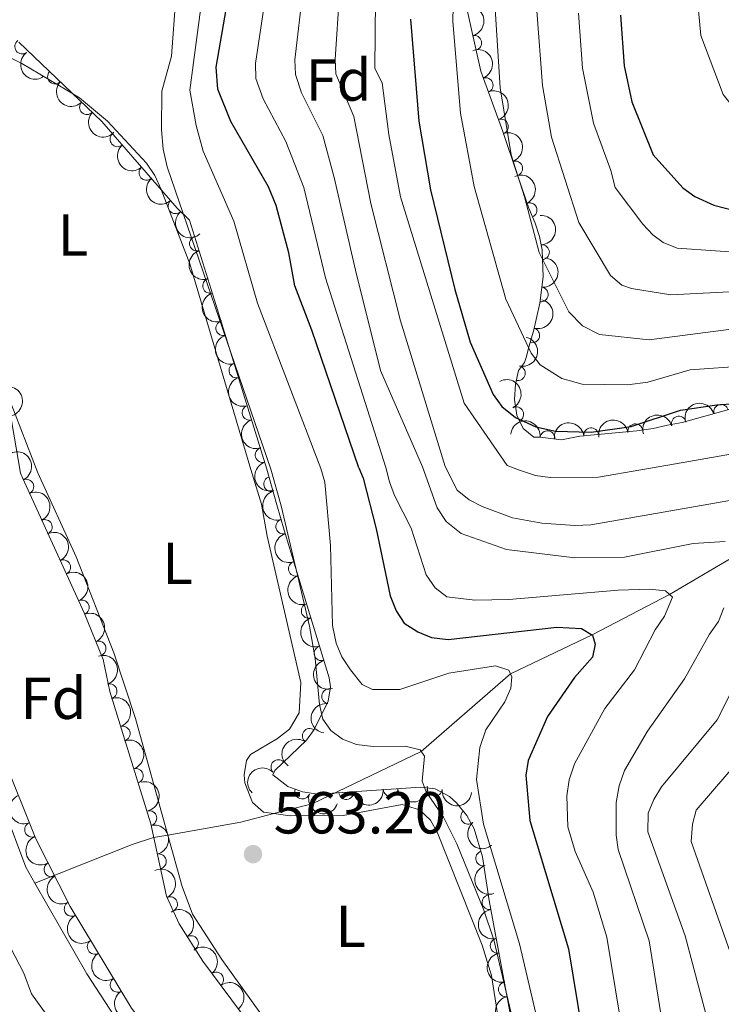
# Model space of a CAD drawing. Units: metres. Extents: x 648439 to 655366, y 730235 to 735013.
# Drawn here: x 652607 to 652726, y 730830 to 730997 of the extents above; entities that cross this region are included whole.
import ezdxf
from ezdxf.enums import TextEntityAlignment as Align

# ---------------------------------------------------------------- set-up
doc = ezdxf.new("R2010")
doc.units = ezdxf.units.M
doc.header["$MEASUREMENT"] = 0
doc.linetypes.add('DGN Style 3', pattern=[108.2882272293578, 77.34873373525558, -30.93949349410223])
doc.linetypes.add('DGN Style 4', pattern=[123.83532271014417, 61.87898698820447, -30.93949349410223, 0.07734873373525558, -30.93949349410223])
for name, color, linetype, lineweight in [('Entidades rústicas y varios', 7, 'Continuous', 5), ('Hidrografía', 7, 'Continuous', 5), ('Relieve y altimetría', 7, 'Continuous', 5), ('Textos de rotulación', 7, 'Continuous', 5)]:
    doc.layers.add(name, color=color, linetype=linetype, lineweight=lineweight)
doc.styles.add('Style-arial', font='arial.shx', dxfattribs={"bigfont": 'arialbig.shx'})
doc.styles.add('Style-Arial Narrow', font='txt')

# ---------------------------------------------------------------- blocks, each defined once
blk = doc.blocks.new('5PATER')
at = {"layer": 'Relieve y altimetría', "linetype": 'Continuous', "lineweight": 5}
h = blk.add_hatch(color=250, dxfattribs=at)
edge = h.paths.add_edge_path()
edge.add_ellipse((0, 0), major_axis=(-1.095731442945027, -1.110710700472634), ratio=0.9994222409660319, start_angle=0, end_angle=360)

msp = doc.modelspace()

# ---------------------------------------------------------------- linework, layer by layer
at = {"layer": 'Entidades rústicas y varios', "color": 92, "linetype": 'DGN Style 3', "lineweight": 5}
for points in [[(652725.19, 730703.04, 569.0500000000001), (652713.49, 730721.6400000001, 569.0500000000001), (652694.3300000001, 730749.03, 569.0500000000001), (652669.5700000001, 730788.1599999999, 569.0500000000001), (652666.49, 730792.0900000001, 569.0500000000001), (652663.26, 730795.3700000001, 569.0500000000001), (652640.06, 730815.8, 569.0500000000001), (652629.3800000001, 730825.8600000001, 569.0500000000001), (652626.28, 730829.78, 569.0500000000001), (652615.9199999999, 730847.01, 569.0500000000001), (652610.0700000001, 730858.4299999999, 569.0500000000001), (652604.52, 730872.3700000001, 569.0500000000001), (652590.1300000001, 730917.5800000001, 569.0500000000001), (652589.23, 730920.0700000001, 569.0500000000001), (652572.6599999999, 730967.3, 569.0500000000001), (652571.5, 730973.8700000001, 569.0500000000001), (652568.98, 730983.69, 569.0500000000001), (652554.6100000001, 731034.2, 569.0500000000001)], [(652587.8, 731007.48, 568.04), (652592.77, 730993.6200000001, 568.04), (652596.3, 730974.56, 568.04), (652597.3999999999, 730971.48, 567.03), (652599.7, 730961.1799999999, 567.03), (652600.7, 730958.8900000001, 567.03), (652601.3400000001, 730956.1799999999, 567.03), (652607.49, 730920.3600000001, 567.25), (652607.8700000001, 730919.46, 567.25), (652618.25, 730896.72, 567.25), (652621.49, 730888.8, 567.25), (652622.6100000001, 730883.3800000001, 567.25), (652629.53, 730860.99, 567.25), (652632.22, 730848.77, 567.25), (652634.3200000001, 730844.06, 567.25), (652638.3200000001, 730837.72, 567.25), (652662.02, 730805.98, 567.25), (652686.8899999999, 730770.79, 567.25), (652701.6399999999, 730750.6000000001, 567.25), (652712.1200000001, 730736.81, 567.25), (652729.95, 730715.54, 567.25), (652741.78, 730699.46, 567.25)], [(652682.0700000001, 731003.1100000001, 605.59), (652685.3500000001, 730988.3800000001, 608.61), (652689.0700000001, 730978.21, 609.47), (652691.53, 730970.98, 610), (652693.49, 730965.21, 610.48), (652694.5700000001, 730962.6499999999, 610.58), (652695.29, 730960.3900000001, 610.52), (652695.72, 730958.1300000001, 610.27), (652695.78, 730956.5900000001, 610), (652695.8999999999, 730953.6100000001, 609.25), (652695.3600000001, 730949.1000000001, 607.8100000000001), (652694.3400000001, 730944.5900000001, 606.17), (652693.46, 730941.49, 605), (652693.0700000001, 730940.0900000001, 604.45), (652692.78, 730939.06, 604.01), (652691.77, 730937.75, 603.33), (652691.22, 730935.44, 602.3100000000001), (652691.06, 730932.8, 601.21), (652691.45, 730930.1699999999, 600.24), (652691.77, 730929.52, 600), (652692.56, 730927.8900000001, 599.5), (652694.3600000001, 730926.4199999999, 598.9300000000001), (652695.3899999999, 730926.45, 598.71), (652699.02, 730926.01, 598.12), (652702.1100000001, 730926.6000000001, 597.79), (652711.77, 730927.5, 597.62), (652714.5, 730927.9099999999, 597.77), (652716.94, 730928.45, 597.96), (652719.4199999999, 730928.9099999999, 598.21), (652731.97, 730932.4099999999, 600)], [(652700.1100000001, 730776.48, 569.0500000000001), (652686.78, 730848, 569.0500000000001), (652685.6599999999, 730855.3999999999, 569.0500000000001), (652684.26, 730860.1499999999, 569.0500000000001), (652683.02, 730862.3999999999, 569.0500000000001), (652681.28, 730864.53, 569.0500000000001), (652680.06, 730865.6400000001, 569.0500000000001), (652677.6300000001, 730866.9299999999, 569.0500000000001), (652675.1499999999, 730867.22, 569.0500000000001), (652657.77, 730866.01, 569.0500000000001), (652655.21, 730866.4099999999, 569.0500000000001), (652652.74, 730867.29, 569.0500000000001), (652650.1599999999, 730869.28, 569.0500000000001), (652650.52, 730870.04, 569.0500000000001), (652655.8800000001, 730875.1499999999, 569.0500000000001), (652657.2, 730876.95, 569.0500000000001), (652659.55, 730881.76, 569.0500000000001), (652659.9199999999, 730884.1699999999, 569.0500000000001), (652659.69, 730885.6799999999, 569.0500000000001), (652654.96, 730901.22, 568.94), (652652.0900000001, 730910.72, 567.5500000000001), (652650.8700000001, 730914.99, 567.25), (652649.1799999999, 730921.03, 567.25), (652640.3, 730949.6499999999, 568.5), (652636.1000000001, 730963.1599999999, 568.77), (652633.99, 730965.1799999999, 568.77), (652621.24, 730979.8999999999, 568.77), (652607.23, 730993.3, 568.77)]]:
    msp.add_polyline3d(points, dxfattribs=at)
at = {"layer": 'Entidades rústicas y varios', "color": 92, "linetype": 'Continuous', "lineweight": 5}
for points in [[(652610.45, 730920.3999999999, 562.51), (652602.69, 730940.29, 563.47), (652591.76, 730965.27, 563.76), (652588.47, 730974.71, 563.63), (652585.3400000001, 730985.55, 563.52), (652585.1200000001, 730989.3, 563.52), (652585.98, 730991.52, 563.52), (652588.01, 730993.51, 563.52), (652590.1799999999, 730994.46, 563.52), (652592.6499999999, 730994.78, 563.77), (652598.0700000001, 730994.1200000001, 563.77), (652601.1699999999, 730992.9199999999, 563.77), (652607.75, 730989.6799999999, 563.77), (652615.3600000001, 730985.19, 564.03), (652617.48, 730983.8800000001, 564.27), (652622.2, 730979.9099999999, 564.28), (652628.8200000001, 730972.81, 564.53), (652630.24, 730970.75, 564.53), (652631.3, 730968.3500000001, 564.53), (652636.1599999999, 730955.77, 564.79), (652646.47, 730920.97, 564.21)], [(652650.3500000001, 730862.72, 564.08), (652648.6000000001, 730862.97, 563.98), (652646.76, 730864.6100000001, 563.98), (652645.4199999999, 730867.96, 563.98), (652645.3200000001, 730869.26, 563.98), (652645.71, 730871.72, 564.11), (652646.4099999999, 730872.73, 564.16), (652650.98, 730875.4099999999, 564.35), (652652.98, 730876.99, 564.5500000000001), (652654.6499999999, 730879.79, 564.72), (652654.8999999999, 730884.8900000001, 564.72), (652649.22, 730909.6699999999, 564.16), (652648.26, 730915.1200000001, 564.16), (652646.47, 730920.97, 564.21)], [(652610.45, 730920.3999999999, 562.51), (652616.94, 730906.21, 562.61), (652623.31, 730889.9099999999, 562.84), (652626.96, 730878.8300000001, 562.86), (652632.4299999999, 730859.1000000001, 562.74)], [(652721.6100000001, 730731.31, 563.98), (652722.04, 730731.98, 563.98), (652721.5800000001, 730734.4299999999, 564.23), (652714.6300000001, 730743.71, 564.45), (652704.74, 730758.6200000001, 563.97), (652699.03, 730769.7, 563.95), (652694.1300000001, 730781.8600000001, 564.09), (652692.56, 730789.1699999999, 564.17), (652691.03, 730810.8700000001, 564.41), (652687.19, 730835.3, 564.72), (652685.6100000001, 730840.46, 564.77), (652678.05, 730859.45, 565.27), (652676.8500000001, 730861.5900000001, 565.35), (652675.02, 730863.3800000001, 565.44), (652672.0700000001, 730864.26, 565.46), (652662.1000000001, 730862.3900000001, 564.77), (652653.1399999999, 730862.3300000001, 564.17), (652650.3500000001, 730862.72, 564.08)], [(652632.4299999999, 730859.1000000001, 562.74), (652634.8300000001, 730850.3900000001, 562.69), (652636.6200000001, 730845.71, 562.69), (652641.54, 730838.05, 562.69), (652653.1799999999, 730821.81, 562.69), (652667.75, 730800.3800000001, 562.77), (652681.6000000001, 730779.3, 563.3000000000001), (652695.03, 730760.6200000001, 563.61), (652697.96, 730757.79, 563.61), (652701.05, 730753.8900000001, 563.64), (652712.1300000001, 730738.1499999999, 563.8000000000001), (652715.48, 730734.3999999999, 563.8000000000001), (652719.1699999999, 730731.06, 563.8000000000001), (652721.6100000001, 730731.31, 563.98)]]:
    msp.add_polyline3d(points, dxfattribs=at)
at = {"layer": 'Entidades rústicas y varios', "color": 92, "linetype": 'Continuous', "lineweight": 5, "extrusion": (-0.1919971957890686, 0.1191982324748666, 0.974129795347623)}
msp.add_arc((-965302.7798307865, 164712.0824223625, -37588.11483805728), 2.516055640060342, 45.36446333574665, 225.9090503451193, dxfattribs=at)
at = {"layer": 'Entidades rústicas y varios', "color": 92, "linetype": 'Continuous', "lineweight": 5}
for centre, radius, start, end in [((652684.2604387884, 730993.1832961089, 607.874222912885), 1.250091938746998, 283.5196781291104, 102.7332325481059), ((652607.7856981731, 730992.5630355326, 568.77), 1.250091938746998, 126.7725792907474, 305.9861337097428), ((652613.3303328808, 730987.4922753512, 568.77), 1.250091938746999, 137.2410487067031, 316.4546031256985), ((652686.1870621799, 730986.0347850937, 608.9069133395213), 1.250091938746998, 291.0577569815707, 110.2713114005661), ((652618.7503148429, 730982.3082811835, 568.77), 1.250091938746999, 137.2410487067031, 316.4546031256985), ((652688.7737993787, 730979.0199713027, 609.4968181028535), 1.250091938746998, 289.7569801929043, 108.9705346118998), ((652623.8973043128, 730976.8619157805, 568.77), 1.250091938746999, 131.8642401789268, 311.0777945979223), ((652691.1842874491, 730971.9370762222, 610.0182138665693), 1.250091938746999, 289.7281714567853, 108.9417258757806), ((652628.8076703115, 730971.1928500938, 568.77), 1.250091938746999, 131.8642401789268, 311.0777945979223), ((652633.7180363103, 730965.5237844072, 568.77), 1.250091938746999, 131.8642401789268, 311.0777945979223), ((652693.6156762997, 730964.8619069683, 610.5382409368782), 1.250091938746998, 293.8398267299871, 113.0533811489825), ((652637.3478082276, 730959.2119377516, 568.7148109355049), 1.250091938746999, 108.2356293014823, 287.4491837204777), ((652695.7136822802, 730957.7519916247, 609.978642808022), 1.250091938746998, 273.2721282633555, 92.48568268235087), ((652639.5738982682, 730952.0513481204, 568.5717051471721), 1.250091938746999, 108.2356293014823, 287.4491837204777), ((652695.5177116131, 730950.5812950225, 607.8863691249047), 1.250091938746998, 264.1384171845766, 83.35197160357191), ((652641.7965861133, 730944.8923817885, 568.3440409928229), 1.250091938746999, 108.2038427794194, 287.4173971984148), ((652694.0612688055, 730943.6795510387, 605.3710168118278), 1.250091938746998, 255.1184565574335, 74.33201097642893), ((652644.0171767457, 730937.7354781963, 568.0314578520164), 1.250091938746999, 108.2038427794194, 287.4173971984148), ((652691.6330035347, 730937.2588487403, 602.5747752966289), 1.250091938746999, 257.5736637856093, 76.78721820460473), ((652646.2377673781, 730930.5785746044, 567.7188747112098), 1.250091938746999, 108.2038427794194, 287.4173971984148), ((652691.3639492241, 730930.3130667405, 599.9012097324141), 1.250091938746998, 296.8238933478941, 116.0374477668896), ((652726.0187384386, 730930.7300308051, 599.3219747003319), 1.250091938746999, 16.54912191919263, 195.7626763381881), ((652718.8616494094, 730928.7340298805, 598.3011627989596), 1.250091938746999, 16.54912191919263, 195.7626763381881), ((652704.0330602778, 730926.7595723139, 597.7343098096508), 1.250091938746998, 6.288912247128646, 185.5024666661241), ((652711.5012419834, 730927.4399079753, 597.6729199778205), 1.250091938746999, 9.507189692547007, 188.7207441115424), ((652696.6429650246, 730926.278472349, 598.3044949819374), 1.250091938746999, 354.0549344203357, 173.2684888393312), ((652648.4583580105, 730923.4216710122, 567.4062915704033), 1.250091938746999, 108.2038427794194, 287.4173971984148), ((652608.4852650522, 730918.0651226395, 567.25), 1.250091938746999, 295.501170322604, 114.7147247415995), ((652649.9049403928, 730918.5114952077, 567.25), 1.250091938746999, 106.5978423816373, 285.8113968006327), ((652611.599633815, 730911.242314771, 567.25), 1.250091938746999, 295.501170322604, 114.7147247415995), ((652651.9444584134, 730911.3004141133, 567.425246493971), 1.250091938746999, 106.9115574402833, 286.1251118592787), ((652614.714002578, 730904.4195069026, 567.25), 1.250091938746999, 295.501170322604, 114.7147247415995), ((652654.0876802441, 730904.1749334463, 568.3335820278145), 1.250091938746998, 107.7760045733726, 286.989558992368), ((652617.863676111, 730897.612819005, 567.25), 1.250091938746999, 293.2151851965727, 112.4287396155682), ((652656.2531065999, 730897.038614569, 568.9611826297598), 1.250091938746998, 107.8951417322684, 287.1086961512638), ((652620.7034224542, 730890.6712168336, 567.25), 1.250091938746999, 293.2151851965727, 112.4287396155682), ((652658.4369523721, 730889.8637808908, 569.0119697407395), 1.250091938746998, 107.8951417322684, 287.1086961512638), ((652622.5723926218, 730883.4356077525, 567.25), 1.250091938746999, 288.1407910567259, 107.3543454757214), ((652659.6957117002, 730882.5805255768, 569.0500000000001), 1.250091938746999, 82.2378651257781, 261.4514195447735), ((652624.7870303113, 730876.270038696, 567.25), 1.250091938746999, 288.1407910567259, 107.3543454757214), ((652656.4389814618, 730875.8792553991, 569.0500000000001), 1.250091938746999, 54.7123238019156, 233.925878220911), ((652651.1299731142, 730870.5945669289, 569.0500000000001), 1.250091938746999, 44.59832738855539, 223.8118818075508), ((652627.0016680011, 730869.1044696395, 567.25), 1.250091938746999, 288.1407910567259, 107.3543454757214), ((652655.1737028677, 730866.4436433311, 569.0500000000001), 1.250091938746999, 161.3564337626313, 340.5699881816266), ((652662.6203565439, 730866.3672405758, 569.0500000000001), 1.250091938746999, 184.9486821111894, 4.162236530184861), ((652670.102246179, 730866.8881316262, 569.0500000000001), 1.250091938746999, 184.9486821111894, 4.162236530184861), ((652677.5771297137, 730866.9558256494, 569.0500000000001), 1.250091938746999, 174.2965416970481, 353.5100961160435), ((652629.2961303554, 730861.9616591099, 567.25), 1.250091938746998, 283.3807354428008, 102.5942898617962), ((652683.2208215301, 730862.1850060676, 569.0500000000001), 1.250091938746998, 130.2115962082582, 309.4251506272536), ((652609.4639800338, 730860.0048927588, 569.0500000000001), 1.250091938746998, 112.6753873015822, 291.8889417205776), ((652630.9085084738, 730854.6370269139, 567.25), 1.250091938746998, 283.3807354428008, 102.5942898617962), ((652685.7557432505, 730855.1441678198, 569.0500000000001), 1.250091938746999, 107.3883490376757, 286.6019034566711), ((652612.7374717561, 730853.2655235031, 569.0500000000001), 1.250091938746998, 118.0903730142787, 297.3039274332741), ((652616.1568795838, 730846.5903718115, 569.0500000000001), 1.250091938746998, 118.0903730142787, 297.3039274332741), ((652632.8082055752, 730847.402827699, 567.25), 1.250091938746999, 294.9963359868979, 114.2098904058933), ((652686.842416849, 730847.7179783895, 569.0500000000001), 1.250091938746999, 99.57263505914928, 278.7861894781446), ((652620.0495761719, 730840.1798506735, 569.0500000000001), 1.250091938746999, 121.9836801962888, 301.1972346152842), ((652636.347827814, 730840.8093287975, 567.25), 1.250091938746998, 303.214596652843, 122.4281510718384), ((652688.2261793509, 730840.3472362289, 569.0500000000001), 1.250091938746999, 101.523891669886, 280.7374460888814), ((652640.5987898, 730834.6355429557, 567.25), 1.250091938746998, 307.714559683413, 126.9281141024085), ((652623.9143271979, 730833.7522772972, 569.0500000000001), 1.250091938746999, 121.9836801962888, 301.1972346152842), ((652689.600375413, 730832.9742052932, 569.0500000000001), 1.250091938746999, 101.523891669886, 280.7374460888814)]:
    msp.add_arc(centre, radius, start, end, dxfattribs=at)
at = {"layer": 'Entidades rústicas y varios', "color": 92, "linetype": 'Continuous', "lineweight": 5, "extrusion": (0.2234598133794932, -0.03371725997764845, 0.9741297953476229)}
msp.add_arc((820176.205859071, -522241.7922389872, 121738.7926256379), 2.516055640060343, 45.36446333574666, 225.9090503451193, dxfattribs=at)
at = {"layer": 'Entidades rústicas y varios', "color": 92, "linetype": 'Continuous', "lineweight": 5, "extrusion": (-0.2059749653113753, 0.09298094149327599, 0.9741297953476229)}
msp.add_arc((-934791.3631846171, 286651.5479624504, -65875.90153029788), 2.516055640060341, 45.36446333574666, 225.9090503451193, dxfattribs=at)
at = {"layer": 'Entidades rústicas y varios', "color": 92, "linetype": 'Continuous', "lineweight": 5, "extrusion": (0.2258665722140725, 0.007445359109097731, 0.9741297953476229)}
for centre in [(709087.2522406899, -658718.9215980726, 153400.2452008632), (709081.8924959374, -658724.0321262449, 153401.4307969123)]:
    msp.add_arc(centre, 2.516055640060342, 45.36446333574664, 225.9090503451193, dxfattribs=at)
at = {"layer": 'Entidades rústicas y varios', "color": 92, "linetype": 'Continuous', "lineweight": 5, "extrusion": (-0.2038111360001549, 0.09763279499391878, 0.974129795347623)}
msp.add_arc((-941222.1750891434, 265911.5173766004, -61063.79752078558), 2.516055640060343, 45.36446333574666, 225.9090503451193, dxfattribs=at)
at = {"layer": 'Entidades rústicas y varios', "color": 92, "linetype": 'Continuous', "lineweight": 5, "extrusion": (-0.2037620197570424, 0.09773526037479452, 0.9741297953476229)}
msp.add_arc((-941353.8956245818, 265455.6938398517, -60957.51536396543), 2.516055640060342, 45.36446333574663, 225.9090503451193, dxfattribs=at)
at = {"layer": 'Entidades rústicas y varios', "color": 92, "linetype": 'Continuous', "lineweight": 5, "extrusion": (0.2255704235237398, -0.0137523033459451, 0.974129795347623)}
for centre in [(769334.1154595894, -591104.3441967724, 137714.2782858311), (769328.7557148366, -591109.4547249443, 137715.4638818801), (769323.3959700839, -591114.5652531161, 137716.6494779291)]:
    msp.add_arc(centre, 2.516055640060342, 45.36446333574664, 225.9090503451193, dxfattribs=at)
at = {"layer": 'Entidades rústicas y varios', "color": 92, "linetype": 'Continuous', "lineweight": 5, "extrusion": (-0.2102452326552608, 0.08287390398511175, 0.974129795347623)}
msp.add_arc((-919396.5874813672, 330526.7588239498, -76052.876697186), 2.516055640060343, 45.36446333574662, 225.9090503451192, dxfattribs=at)
at = {"layer": 'Entidades rústicas y varios', "color": 92, "linetype": 'Continuous', "lineweight": 5, "extrusion": (-0.1677289751310872, 0.1514534011419795, 0.9741297953476231)}
msp.add_arc((-979942.09912902, -5166.976983531436, 1824.441981746335), 2.516055640060342, 45.36446333574664, 225.9090503451193, dxfattribs=at)
at = {"layer": 'Entidades rústicas y varios', "color": 92, "linetype": 'Continuous', "lineweight": 5, "extrusion": (0.2011471945643147, -0.1030094555606618, 0.974129795347623)}
for centre in [(948087.6193830988, -241178.687364199, 56534.65227256596), (948082.260614112, -241183.8293023463, 56535.69824915958)]:
    msp.add_arc(centre, 2.516055640060342, 45.36446333574663, 225.9090503451193, dxfattribs=at)
at = {"layer": 'Entidades rústicas y varios', "color": 92, "linetype": 'Continuous', "lineweight": 5, "extrusion": (-0.141560707066981, 0.1761581903593887, 0.9741297953476231)}
msp.add_arc((-966648.3784845918, -156625.2767952211, 36959.24199013597), 2.516055640060342, 45.36446333574663, 225.9090503451193, dxfattribs=at)
at = {"layer": 'Entidades rústicas y varios', "color": 92, "linetype": 'Continuous', "lineweight": 5, "extrusion": (-0.1121923117462648, 0.1961734615105395, 0.974129795347623)}
msp.add_arc((-929460.6456802649, -302310.8828564528, 70754.39524410518), 2.516055640060342, 45.36446333574663, 225.9090503451193, dxfattribs=at)
at = {"layer": 'Entidades rústicas y varios', "color": 92, "linetype": 'Continuous', "lineweight": 5, "extrusion": (0.2010900160817495, -0.1031210320363405, 0.974129795347623)}
for centre in [(948214.1877010211, -240676.5815774791, 56417.7876807775), (948208.8326133237, -240681.7583055689, 56418.66775011709), (948203.4775256265, -240686.9350336586, 56419.54781945667), (948198.1224379293, -240692.1117617486, 56420.42788879627)]:
    msp.add_arc(centre, 2.516055640060343, 45.36446333574663, 225.9090503451192, dxfattribs=at)
at = {"layer": 'Entidades rústicas y varios', "color": 92, "linetype": 'Continuous', "lineweight": 5, "extrusion": (-0.1204930659476678, 0.1911872455853926, 0.9741297953476229)}
msp.add_arc((-941902.2656853751, -263243.4702582453, 61688.24038799986), 2.516055640060342, 45.36446333574664, 225.9090503451193, dxfattribs=at)
at = {"layer": 'Entidades rústicas y varios', "color": 92, "linetype": 'Continuous', "lineweight": 5, "extrusion": (-0.2142744207109656, 0.07181653322862618, 0.974129795347623)}
msp.add_arc((-900460.0892948349, 376708.8101682945, -86777.6120450203), 2.516055640060342, 45.36446333574665, 225.9090503451193, dxfattribs=at)
at = {"layer": 'Entidades rústicas y varios', "color": 92, "linetype": 'Continuous', "lineweight": 5, "extrusion": (-0.1859198648222527, 0.1284715753794336, 0.974129795347623)}
msp.add_arc((-972329.9070308799, 118357.9583847907, -26876.12825594067), 2.516055640060342, 45.36446333574667, 225.9090503451193, dxfattribs=at)
at = {"layer": 'Entidades rústicas y varios', "color": 92, "linetype": 'Continuous', "lineweight": 5, "extrusion": (-0.1088847679531304, -0.1980284048407985, 0.974129795347623)}
for centre in [(219791.2857733772, 930414.8063406923, -215232.9611024474), (219785.9759065671, 930409.5126787282, -215232.7809428787)]:
    msp.add_arc(centre, 2.516055640060342, 45.36446333574663, 225.9090503451192, dxfattribs=at)
at = {"layer": 'Entidades rústicas y varios', "color": 92, "linetype": 'Continuous', "lineweight": 5, "extrusion": (-0.1763642641967056, -0.141303885758152, 0.974129795347623)}
msp.add_arc((-162314.3771289136, 941527.5937025915, -217812.0711864055), 2.516055640060342, 45.36446333574664, 225.9090503451193, dxfattribs=at)
at = {"layer": 'Entidades rústicas y varios', "color": 92, "linetype": 'Continuous', "lineweight": 5, "extrusion": (-0.1323408500354535, -0.1831858106619938, 0.974129795347623)}
msp.add_arc((101046.0693356014, 949634.8549957341, -219693.5304082799), 2.516055640060343, 45.36446333574663, 225.9090503451192, dxfattribs=at)
at = {"layer": 'Entidades rústicas y varios', "color": 92, "linetype": 'Continuous', "lineweight": 5, "extrusion": (-0.1424161886793234, -0.1754672933000722, 0.974129795347623)}
msp.add_arc((46160.62685728341, 953658.4331339103, -220626.9009165107), 2.516055640060341, 45.36446333574665, 225.9090503451193, dxfattribs=at)
at = {"layer": 'Entidades rústicas y varios', "color": 92, "linetype": 'Continuous', "lineweight": 5, "extrusion": (-0.2125595236492755, 0.0767436689375179, 0.9741297953476229)}
for centre in [(-909104.1501745508, 356280.9408256102, -82072.05051136418), (-909098.7904297982, 356286.0513537822, -82073.23610741322), (-909093.4306850453, 356291.1618819542, -82074.42170346223)]:
    msp.add_arc(centre, 2.516055640060343, 45.36446333574662, 225.9090503451192, dxfattribs=at)
at = {"layer": 'Entidades rústicas y varios', "color": 92, "linetype": 'Continuous', "lineweight": 5, "extrusion": (0.1981209214909755, -0.1087163386228812, 0.9741297953476229)}
msp.add_arc((954750.5221145661, -214713.9939213293, 50393.58041217044), 2.516055640060342, 45.36446333574667, 225.9090503451193, dxfattribs=at)
at = {"layer": 'Entidades rústicas y varios', "color": 92, "linetype": 'Continuous', "lineweight": 5, "extrusion": (0.198713209900114, -0.1076299309076778, 0.9741297953476229)}
msp.add_arc((953523.2834222113, -219808.1794463694, 51575.56501632914), 2.516055640060341, 45.36446333574663, 225.9090503451192, dxfattribs=at)
at = {"layer": 'Entidades rústicas y varios', "color": 92, "linetype": 'Continuous', "lineweight": 5, "extrusion": (-0.2093292607955293, 0.08516103798566287, 0.9741297953476231)}
for centre in [(-922948.6422364223, 320689.8939400627, -73815.25138054063), (-922943.28249167, 320695.0044682347, -73816.43697658973)]:
    msp.add_arc(centre, 2.516055640060342, 45.36446333574665, 225.9090503451193, dxfattribs=at)
at = {"layer": 'Entidades rústicas y varios', "color": 92, "linetype": 'Continuous', "lineweight": 5, "extrusion": (0.2003143931281053, -0.1046197195643207, 0.9741297953476231)}
msp.add_arc((950003.2023620994, -233801.5729159825, 54822.83747168347), 2.516055640060342, 45.36446333574663, 225.9090503451192, dxfattribs=at)
at = {"layer": 'Entidades rústicas y varios', "color": 92, "linetype": 'Continuous', "lineweight": 5, "extrusion": (0.2005314994443129, -0.1042029728300196, 0.974129795347623)}
for centre in [(949496.4837512604, -235730.2787570873, 55270.92395069015), (949491.1241293945, -235735.3776907459, 55272.15899279431)]:
    msp.add_arc(centre, 2.516055640060341, 45.36446333574663, 225.9090503451192, dxfattribs=at)
at = {"layer": 'Entidades rústicas y varios', "color": 92, "linetype": 'Continuous', "lineweight": 5, "extrusion": (-0.2009764137559785, 0.1033422611025325, 0.9741297953476229)}
for centre in [(-948427.5192757142, 239921.9930462863, -55077.83306175067), (-948422.1595309617, 239927.1035744581, -55079.01865779966), (-948416.7997862091, 239932.2141026302, -55080.2042538487)]:
    msp.add_arc(centre, 2.516055640060342, 45.36446333574662, 225.9090503451192, dxfattribs=at)
at = {"layer": 'Entidades rústicas y varios', "color": 92, "linetype": 'Continuous', "lineweight": 5, "extrusion": (0.1356405813980381, -0.1807561188286594, 0.9741297953476229)}
msp.add_arc((960704.8520650716, 187996.9186496095, -43029.84032441753), 2.516055640060341, 45.36446333574665, 225.9090503451193, dxfattribs=at)
at = {"layer": 'Entidades rústicas y varios', "color": 92, "linetype": 'Continuous', "lineweight": 5, "extrusion": (0.03675138110517462, -0.2229808911159439, 0.974129795347623)}
msp.add_arc((762823.9394706428, 599224.1254661182, -138430.8116623049), 2.516055640060342, 45.36446333574663, 225.9090503451193, dxfattribs=at)
at = {"layer": 'Entidades rústicas y varios', "color": 92, "linetype": 'Continuous', "lineweight": 5, "extrusion": (-0.002976778032936847, -0.2259696453255191, 0.9741297953476229)}
msp.add_arc((642964.6659897355, 720401.4509524155, -166542.8489105564), 2.516055640060343, 45.36446333574664, 225.9090503451193, dxfattribs=at)
at = {"layer": 'Entidades rústicas y varios', "color": 92, "linetype": 'Continuous', "lineweight": 5, "extrusion": (-0.1917075749478959, 0.119663476147048, 0.9741297953476229)}
for centre in [(-965569.221526708, 162444.3841180169, -37103.73254949549), (-965563.8617819555, 162449.494646189, -37104.91814554454)]:
    msp.add_arc(centre, 2.516055640060341, 45.36446333574666, 225.9090503451193, dxfattribs=at)
at = {"layer": 'Entidades rústicas y varios', "color": 92, "linetype": 'Continuous', "lineweight": 5, "extrusion": (0.2031119623072306, 0.09907912284484738, 0.9741297953476231)}
msp.add_arc((370737.1640782444, -883424.5604548599, 205530.1968631293), 2.516055640060343, 45.36446333574666, 225.9090503451193, dxfattribs=at)
at = {"layer": 'Entidades rústicas y varios', "color": 92, "linetype": 'Continuous', "lineweight": 5, "extrusion": (0.1464812846892413, 0.1720882769156215, 0.974129795347623)}
for centre in [(-23266.33894906659, -954120.0637561125, 221930.9105619428), (-23271.69869381917, -954125.174284284, 221932.0961579917)]:
    msp.add_arc(centre, 2.516055640060343, 45.36446333574665, 225.9090503451193, dxfattribs=at)
at = {"layer": 'Entidades rústicas y varios', "color": 92, "linetype": 'Continuous', "lineweight": 5, "extrusion": (0.1757668417039679, 0.1420463275604496, 0.974129795347623)}
msp.add_arc((158198.3310410146, -941876.6979443396, 219090.5610628657), 2.516055640060342, 45.36446333574665, 225.9090503451193, dxfattribs=at)
at = {"layer": 'Entidades rústicas y varios', "color": 92, "linetype": 'Continuous', "lineweight": 5, "extrusion": (0.2085176592275293, -0.08712937281003559, 0.9741297953476231)}
for centre in [(925970.0598541067, -311955.4265741456, 72954.55605401366), (925964.7001093542, -311960.5371023176, 72955.7416500627)]:
    msp.add_arc(centre, 2.516055640060343, 45.36446333574664, 225.9090503451193, dxfattribs=at)
at = {"layer": 'Entidades rústicas y varios', "color": 92, "linetype": 'Continuous', "lineweight": 5, "extrusion": (0.2250799773726969, -0.02025205179493071, 0.9741297953476229)}
msp.add_arc((786409.1590560663, -569312.186731597, 132658.9834178089), 2.516055640060342, 45.36446333574665, 225.9090503451193, dxfattribs=at)
at = {"layer": 'Entidades rústicas y varios', "color": 92, "linetype": 'Continuous', "lineweight": 5, "extrusion": (-0.2118750914141709, 0.07861353225898841, 0.974129795347623)}
msp.add_arc((-912232.464074919, 348510.4864735485, -80269.37578402254), 2.516055640060343, 45.36446333574664, 225.9090503451193, dxfattribs=at)
at = {"layer": 'Entidades rústicas y varios', "color": 92, "linetype": 'Continuous', "lineweight": 5, "extrusion": (0.1996019707093506, -0.1059726148820618, 0.974129795347623)}
msp.add_arc((951577.743835659, -227584.4202154281, 53381.25004226372), 2.516055640060342, 45.36446333574664, 225.9090503451193, dxfattribs=at)
at = {"layer": 'Entidades rústicas y varios', "color": 92, "linetype": 'Continuous', "lineweight": 5, "extrusion": (0.2158093965019639, -0.0670630017032968, 0.974129795347623)}
for centre in [(891593.5988835698, -395694.5238306046, 92381.26490207072), (891588.2391388173, -395699.6343587763, 92382.45049811967)]:
    msp.add_arc(centre, 2.516055640060342, 45.36446333574663, 225.9090503451192, dxfattribs=at)
at = {"layer": 'Entidades rústicas y varios', "color": 92, "linetype": 'Continuous', "lineweight": 5, "extrusion": (-0.2209366499044539, 0.04751987526283075, 0.9741297953476231)}
msp.add_arc((-851736.6102058139, 471962.241353989, -108909.0599628369), 2.516055640060342, 45.36446333574665, 225.9090503451193, dxfattribs=at)
at = {"layer": 'Entidades rústicas y varios', "color": 92, "linetype": 'Continuous', "lineweight": 5, "extrusion": (0.1833368557597345, -0.1321315221138869, 0.974129795347623)}
msp.add_arc((974520.8053249759, -99419.04897325905, 23648.04974396819), 2.516055640060342, 45.36446333574663, 225.9090503451193, dxfattribs=at)
at = {"layer": 'Entidades rústicas y varios', "color": 92, "linetype": 'Continuous', "lineweight": 5, "extrusion": (-0.2239839230066064, 0.03003904210471541, 0.9741297953476231)}
for centre in [(-811102.7719146002, 535609.5861727488, -123674.6650058333), (-811097.4121698476, 535614.6967009207, -123675.8506018823)]:
    msp.add_arc(centre, 2.516055640060343, 45.36446333574665, 225.9090503451193, dxfattribs=at)
at = {"layer": 'Entidades rústicas y varios', "color": 92, "linetype": 'Continuous', "lineweight": 5, "extrusion": (0.2198648491674001, -0.0522550468050183, 0.9741297953476231)}
for centre in [(861935.4886063032, -453763.066651824, 105852.6386280603), (861930.1288615508, -453768.1771799962, 105853.8242241094)]:
    msp.add_arc(centre, 2.516055640060342, 45.36446333574663, 225.9090503451192, dxfattribs=at)
at = {"layer": 'Entidades rústicas y varios', "color": 92, "linetype": 'Continuous', "lineweight": 5, "extrusion": (0.1877295307368932, -0.1258124203141495, 0.974129795347623)}
for centre in [(970470.9324974606, -131689.8375042502, 31134.57913858051), (970465.5727527082, -131694.9480324218, 31135.76473462945)]:
    msp.add_arc(centre, 2.516055640060341, 45.36446333574662, 225.9090503451192, dxfattribs=at)
at = {"layer": 'Hidrografía', "color": 142, "linetype": 'DGN Style 3', "lineweight": 15, "extrusion": (0.09818524020458338, -0.7345701458570744, 0.6713913608481159), "elevation": -472410.5850087155, "flags": 128}
msp.add_lwpolyline([(743725.7743613967, 428734.5621120731), (743720.064007144, 428733.5501069794), (743707.5327299628, 428732.7539963057)], dxfattribs=at)
at = {"layer": 'Hidrografía', "color": 154, "linetype": 'Continuous', "lineweight": 15}
msp.add_polyline3d([(652562.02, 731030.98, 560.29), (652570.5800000001, 730992.5, 560.59), (652586.72, 730920.03, 561.16), (652587.0700000001, 730919.25, 561.1800000000001), (652594, 730899.72, 561.19), (652594.6399999999, 730895.98, 561.19), (652599.97, 730879.29, 561.5600000000001), (652604.71, 730863.47, 561.5600000000001), (652608.3899999999, 730853.6499999999, 561.5600000000001), (652609.9299999999, 730850.96, 561.5600000000001), (652618.72, 730835.6100000001, 561.5600000000001), (652623.3300000001, 730828.49, 561.5600000000001), (652634.77, 730816.5, 561.5600000000001), (652659.6100000001, 730796.6699999999, 562.0600000000001), (652662.55, 730793.5900000001, 562.0600000000001), (652665.6000000001, 730789.6200000001, 562.0600000000001), (652698.1399999999, 730737.9199999999, 562.24), (652709.27, 730721.3, 562.48), (652711.8999999999, 730719.04, 562.48), (652719.6399999999, 730704.77, 562.48), (652733.25, 730683.04, 561.94)], dxfattribs=at)
at = {"layer": 'Hidrografía', "color": 142, "linetype": 'DGN Style 3', "lineweight": 15}
for points in [[(652753.81, 730922.6699999999, 597.49), (652743.3, 730916.28, 590), (652730.8500000001, 730907.81, 585), (652717.3, 730899.81, 580), (652704.23, 730892.96, 575), (652690.3800000001, 730886.3800000001, 570), (652675.3, 730873.25, 565), (652656.8200000001, 730864.3800000001, 564.0600000000001), (652650.3500000001, 730862.72, 564.08)], [(652632.4299999999, 730859.1000000001, 562.74), (652629.99, 730858.6699999999, 562.39), (652626.3999999999, 730857.51, 562.22), (652609.9299999999, 730850.96, 561.5600000000001)]]:
    msp.add_polyline3d(points, dxfattribs=at)
at = {"layer": 'Hidrografía', "color": 142, "linetype": 'Continuous', "lineweight": 15}
for points in [[(652609.9299999999, 730850.96, 561.5600000000001), (652608.3899999999, 730853.6499999999, 561.5600000000001), (652604.71, 730863.47, 561.5600000000001), (652599.97, 730879.29, 561.5600000000001), (652594.6399999999, 730895.98, 561.19), (652594, 730899.72, 561.19), (652587.0700000001, 730919.25, 561.1800000000001), (652586.72, 730920.03, 561.16)], [(652746.1799999999, 730663.06, 562.22), (652740.3300000001, 730673.6499999999, 562.12), (652733.25, 730683.04, 561.94), (652719.6399999999, 730704.77, 562.48), (652711.8999999999, 730719.04, 562.48), (652709.27, 730721.3, 562.48), (652698.1399999999, 730737.9199999999, 562.24), (652665.6000000001, 730789.6200000001, 562.0600000000001), (652662.55, 730793.5900000001, 562.0600000000001), (652659.6100000001, 730796.6699999999, 562.0600000000001), (652634.77, 730816.5, 561.5600000000001), (652623.3300000001, 730828.49, 561.5600000000001), (652618.72, 730835.6100000001, 561.5600000000001), (652609.9299999999, 730850.96, 561.5600000000001)]]:
    msp.add_polyline3d(points, dxfattribs=at)
at = {"layer": 'Hidrografía', "color": 2, "linetype": 'DGN Style 4', "lineweight": 5}
msp.add_polyline3d([(652717.1799999999, 730697.72, 562.48), (652714, 730703.97, 562.47), (652710.1699999999, 730708.9199999999, 562.47), (652696.78, 730730.28, 562.25), (652691.9099999999, 730736.3999999999, 562.19), (652688.81, 730739.28, 562.14), (652686.24, 730742.7, 562.1), (652672.9299999999, 730764.1599999999, 561.99), (652669.3300000001, 730768.81, 561.96), (652665.4199999999, 730772.98, 561.92), (652647.5800000001, 730789.49, 561.79), (652638.0800000001, 730798.8, 561.67), (652636.1000000001, 730801.3600000001, 561.62), (652633.9099999999, 730803.1799999999, 561.58), (652621.3800000001, 730818.0800000001, 561.5600000000001), (652613.8800000001, 730825.97, 561.5600000000001), (652609.3600000001, 730832.24, 561.5600000000001), (652608.0700000001, 730835.71, 561.5600000000001), (652599.8300000001, 730851.44, 561.48)], dxfattribs=at)
at = {"layer": 'Relieve y altimetría', "color": 30, "linetype": 'Continuous', "lineweight": 5, "flags": 128}
for points, elevation in [([(652622.8700000001, 731039.95), (652632.1300000001, 731030.7), (652634.73, 731029.27), (652637.02, 731028.81), (652646.1799999999, 731027.94), (652651.3600000001, 731028.5800000001), (652653.21, 731026.6400000001), (652651.75, 731024.1100000001), (652651, 731021.72), (652650.76, 731013.1100000001), (652647.24, 730989.6799999999), (652647.29, 730987.1799999999), (652648.54, 730983.69), (652652.3700000001, 730976.47), (652655.4199999999, 730968.71), (652659.1200000001, 730953.4099999999), (652669.3200000001, 730921.3300000001)], 580), ([(652813.78, 730923.6100000001), (652812.75, 730933.6300000001), (652812.74, 730952.78), (652813.1300000001, 730959.6599999999), (652814.49, 730967.03), (652816.1399999999, 730971.79), (652819.49, 730979.31), (652819.8600000001, 730981.3900000001), (652818.99, 730983.1300000001), (652816.49, 730983.9099999999), (652813.79, 730984.26), (652802.23, 730983.9199999999), (652786.2, 730982.6100000001), (652770.6200000001, 730980.29), (652748.1399999999, 730975.79), (652739.4299999999, 730976.3500000001), (652734.6000000001, 730977.6400000001), (652732.04, 730978.79), (652727.9199999999, 730982.49), (652726.3800000001, 730984.44), (652722.6100000001, 730994.44), (652721.6699999999, 731004.1300000001)], 630), ([(652633.76, 731000.9099999999), (652633.05, 730990.96), (652631.4199999999, 730985.03), (652631.3600000001, 730978.49), (652631.6399999999, 730975.2), (652632.3200000001, 730972.21), (652649.8400000001, 730921.03)], 565), ([(652658.3, 730921.1599999999), (652647.5700000001, 730949.1300000001), (652643.56, 730963.02), (652638.3899999999, 730974.8500000001), (652637.22, 730979.1799999999), (652636.1599999999, 730985.1799999999), (652638.28, 731001.3600000001)], 570), ([(652655.3400000001, 731002.44), (652653.9099999999, 730990.31), (652654, 730987.81), (652655.04, 730984.73), (652658.6300000001, 730977.48), (652660.5700000001, 730970.3700000001), (652664.1699999999, 730954.71), (652668.4199999999, 730937.7), (652675.51, 730921.4299999999)], 585), ([(652679.31, 730921.48), (652671.78, 730946.1100000001), (652666.75, 730965.97), (652663.8600000001, 730980.73), (652660.8200000001, 730987.95), (652660.71, 730990.4099999999), (652661.44, 731001.52)], 590), ([(652689.8200000001, 730921.6499999999), (652682.54, 730932.19), (652671.8, 730967.1400000001), (652669.81, 730977.7), (652668.6699999999, 730986.3999999999), (652667.46, 730988.8300000001), (652667.54, 731000.6000000001)], 595), ([(652680.71, 730999.3200000001), (652680.6499999999, 730996.8200000001), (652681.95, 730981.31), (652684.26, 730968.8600000001), (652689.5900000001, 730949.8), (652693.8600000001, 730940.6400000001), (652695.3999999999, 730938.69), (652699.0900000001, 730936.3600000001), (652702.51, 730935.4299999999), (652710.1699999999, 730935.28), (652713.6200000001, 730935.76), (652720.78, 730937.8500000001), (652739.8700000001, 730939.2)], 605), ([(652687.77, 730998.96), (652688.6599999999, 730985.56), (652690.49, 730974.26), (652692.75, 730967.1200000001), (652695.23, 730957.69), (652700.28, 730947.6400000001), (652702.55, 730945.31), (652705.45, 730943.8), (652713.8300000001, 730942.8999999999), (652729.03, 730944.9099999999)], 610), ([(652694.8400000001, 730998.6000000001), (652695.78, 730985.98), (652697.3, 730977.23), (652701.97, 730962.78), (652707.3, 730953.8300000001), (652709.24, 730952.1799999999), (652710.8400000001, 730951.6000000001), (652717.49, 730950.51), (652744.98, 730951.9299999999), (652750.9199999999, 730952.6100000001), (652754.4099999999, 730953.3900000001), (652769.47, 730954.77), (652777.5900000001, 730956.5800000001), (652783.1599999999, 730958.31), (652787.05, 730958.98), (652794.56, 730959.48)], 615), ([(652701.8999999999, 730998.24), (652702.5700000001, 730988.8800000001), (652704.45, 730979.6200000001), (652707.3400000001, 730971.6000000001), (652708.0900000001, 730968.72), (652712.76, 730962.49), (652714.46, 730960.6799999999), (652716.22, 730959.3900000001), (652718.5900000001, 730958.46), (652731.5800000001, 730957.51), (652743.0800000001, 730958.0900000001), (652754.1000000001, 730960.1300000001), (652768.06, 730962.26), (652784.95, 730966.04), (652799.79, 730967.1200000001)], 620), ([(652719.6000000001, 730922.1300000001), (652740.4199999999, 730925.8), (652750.44, 730926.6499999999), (652755.31, 730926.44), (652757.19, 730925.76), (652757.72, 730924.95), (652757.72, 730924.1200000001), (652757.72, 730922.73), (652757.1000000001, 730920.81), (652751.99, 730907.6599999999), (652743.3400000001, 730893.4299999999), (652735.19, 730881.9199999999), (652729.3999999999, 730872.1499999999), (652721.8200000001, 730863.28), (652721.1699999999, 730860.94), (652720.98, 730858), (652727.5800000001, 730839.0900000001), (652728.03, 730837.06), (652730.6000000001, 730829.98)], 595), ([(652690.71, 730827.99), (652687.5800000001, 730841.3700000001), (652685.8899999999, 730846.3700000001), (652681.3300000001, 730857.5900000001), (652679.0800000001, 730862.1100000001), (652676.1200000001, 730866.4099999999), (652675.46, 730868.19), (652675.8200000001, 730872.45), (652675.1300000001, 730873.5), (652672.55, 730874.1300000001), (652667.1599999999, 730874.0900000001), (652664.3300000001, 730874.3999999999), (652661.98, 730875.31), (652659.99, 730876.81), (652658.6499999999, 730878.73), (652658.0700000001, 730881.1799999999), (652657.3600000001, 730888.95), (652656.3800000001, 730894.4299999999), (652651.5700000001, 730914.81), (652649.8400000001, 730921.03)], 565), ([(652658.3, 730921.1599999999), (652659, 730918.8500000001), (652659.96, 730908.0900000001), (652660.29, 730894.54), (652660.9199999999, 730891.55), (652661.8800000001, 730889.24), (652663.31, 730887.06), (652665.31, 730884.56), (652667.06, 730883.73), (652671.69, 730883.75), (652679.95, 730886.47), (652687.8500000001, 730887.76), (652690.1000000001, 730887.03), (652690.6000000001, 730885.8800000001), (652690.44, 730883.94), (652689.4299999999, 730881.6599999999), (652686.23, 730876.9099999999), (652685.21, 730873.8900000001), (652684.6300000001, 730868.47), (652685.8, 730860.94), (652691.9299999999, 730840.6799999999), (652694.69, 730828.8999999999)], 570), ([(652669.3200000001, 730921.3300000001), (652669.8999999999, 730918.8800000001), (652670.79, 730916.55), (652673.5900000001, 730911.06), (652676.1200000001, 730903.1300000001), (652677.6300000001, 730900.9199999999), (652679.6300000001, 730899.4199999999), (652684.3400000001, 730898.8700000001), (652690.1200000001, 730898.97), (652708.6000000001, 730900.52), (652713.9099999999, 730900.69), (652716.6300000001, 730900.4299999999), (652717.8, 730899.3700000001), (652716.46, 730896.1300000001), (652714.8800000001, 730893.81), (652711.3800000001, 730887.06), (652706.3700000001, 730880.53), (652701.21, 730871.1599999999), (652700.3300000001, 730868.4299999999), (652699.9099999999, 730865.72), (652700.0800000001, 730860.46), (652701.31, 730856.31), (652704.3500000001, 730849.44), (652706.6699999999, 730841.78), (652709.5800000001, 730824.31)], 580), ([(652675.51, 730921.4299999999), (652677.97, 730914.46), (652679.52, 730912.1499999999), (652682.03, 730910.1599999999), (652689.73, 730907.4299999999), (652701.28, 730906.01), (652709.6499999999, 730906.1400000001), (652721.27, 730908.44), (652726.71, 730908.76)], 585), ([(652679.31, 730921.48), (652681.3700000001, 730917.5), (652683.3800000001, 730915.8400000001), (652685.6200000001, 730914.69), (652690.72, 730912.79), (652695.6799999999, 730911.8700000001), (652701.26, 730911.5), (652703.97, 730911.6200000001), (652738.44, 730917.6300000001), (652740.9099999999, 730917.75), (652742.8600000001, 730916.94), (652743.8899999999, 730915.4099999999), (652744.3200000001, 730912.94), (652742.6699999999, 730908.5800000001), (652735.44, 730898.6300000001), (652725.3400000001, 730878.6200000001), (652715.96, 730867.28), (652714.6100000001, 730865.0900000001), (652713.6699999999, 730862.77), (652713.6200000001, 730859.6599999999), (652719.96, 730842.05), (652723.74, 730827.74)], 590), ([(652689.8200000001, 730921.6499999999), (652691.73, 730920.9199999999), (652694.6100000001, 730919.97), (652697.0900000001, 730919.6300000001), (652705.29, 730919.69), (652719.6000000001, 730922.1300000001)], 595), ([(652726.49, 730897.55), (652725.5700000001, 730895.22), (652724.06, 730893.1100000001), (652719.81, 730885.52), (652713.55, 730876.6699999999), (652709.6699999999, 730870.01), (652708.78, 730867.4299999999), (652708.27, 730864.5900000001), (652708.29, 730859.1000000001), (652708.6000000001, 730856.6200000001), (652713.8600000001, 730841.1699999999), (652716.0700000001, 730827.4299999999)], 585)]:
    msp.add_lwpolyline(points, dxfattribs=dict(at, elevation=elevation))
at = {"layer": 'Relieve y altimetría', "color": 30, "linetype": 'Continuous', "lineweight": 25, "flags": 128}
for points, elevation in [([(652664.76, 730921.25), (652656.8, 730944.56), (652653.8999999999, 730952.06), (652652.8899999999, 730957.6300000001), (652650.74, 730965.6499999999), (652649.4299999999, 730968.8300000001), (652643.0700000001, 730979.8700000001), (652640.8899999999, 730985.3300000001), (652640.5700000001, 730989.05), (652642.8, 731001.8)], 575), ([(652708.97, 730997.8800000001), (652709.6399999999, 730989.3), (652710.94, 730983.1799999999), (652714.52, 730974.24), (652719.56, 730968.6200000001), (652721.6000000001, 730967.1799999999), (652724.8, 730965.74), (652730.94, 730964.1100000001), (652733.4299999999, 730963.8600000001), (652740.6699999999, 730964.1200000001), (652743.1399999999, 730964.49), (652775.48, 730971.73), (652787.75, 730973.72), (652805.01, 730974.77)], 625), ([(652673.5, 730997.1799999999), (652674.8999999999, 730979.9199999999), (652676.8500000001, 730968.31), (652680.96, 730951.45), (652683.5700000001, 730942.54), (652687.4299999999, 730933.6499999999), (652688.9099999999, 730931.6400000001), (652691.21, 730929.77), (652694.69, 730928.22), (652698.02, 730927.47), (652704.04, 730927.31), (652710.8200000001, 730928.27), (652719.1699999999, 730931.04), (652725.27, 730931.94), (652740.24, 730932.99)], 600), ([(652664.76, 730921.25), (652665.45, 730919.48), (652667.69, 730910.94), (652670.05, 730899.6100000001), (652671.02, 730897.06), (652672.3899999999, 730894.98), (652674.72, 730893.5), (652677.03, 730892.55), (652679.8600000001, 730892.19), (652698.24, 730894.27), (652702.3999999999, 730894.06), (652704.28, 730892.9299999999), (652704.69, 730891.3900000001), (652704.26, 730889.21), (652701.23, 730885.76), (652696.6399999999, 730879.1599999999), (652693.3600000001, 730871.7), (652693.01, 730869.22), (652693.6599999999, 730861.56), (652700.21, 730839.8400000001), (652703.29, 730820.97)], 575)]:
    msp.add_lwpolyline(points, dxfattribs=dict(at, elevation=elevation))

# ---------------------------------------------------------------- block references
at = {"layer": 'Relieve y altimetría', "color": 250, "linetype": 'Continuous', "lineweight": 5}
msp.add_blockref('5PATER', (652646.8300000001, 730855.8600000001, 563.2), dxfattribs=at)

# ---------------------------------------------------------------- texts
at = {"layer": 'Entidades rústicas y varios', "color": 92, "linetype": 'Continuous', "lineweight": 5}
for s, style, p in [('Fd', 'Style-arial', (652661.3099807203, 730986.90001, 590.03)), ('L', 'Style-Arial Narrow', (652616.3611652174, 730960.66001, 564.11)), ('L', 'Style-Arial Narrow', (652634.0611652173, 730905.0800099999, 563.42)), ('Fd', 'Style-arial', (652613.0799807203, 730882.2400100001, 562.24)), ('L', 'Style-Arial Narrow', (652663.3411652173, 730843.64001, 564.02))]:
    msp.add_text(s, height=7.000020000000001, dxfattribs=dict(at, style=style)).set_placement(p, align=Align.MIDDLE_CENTER)
at = {"layer": 'Textos de rotulación', "color": 250, "linetype": 'Continuous', "lineweight": 5, "style": 'Style-arial'}
msp.add_text('563.20', height=7.000020000000001, dxfattribs=at).set_placement((652650.3300000001, 730859.3600000001, 563.2))

doc.saveas('drawing.dxf')
